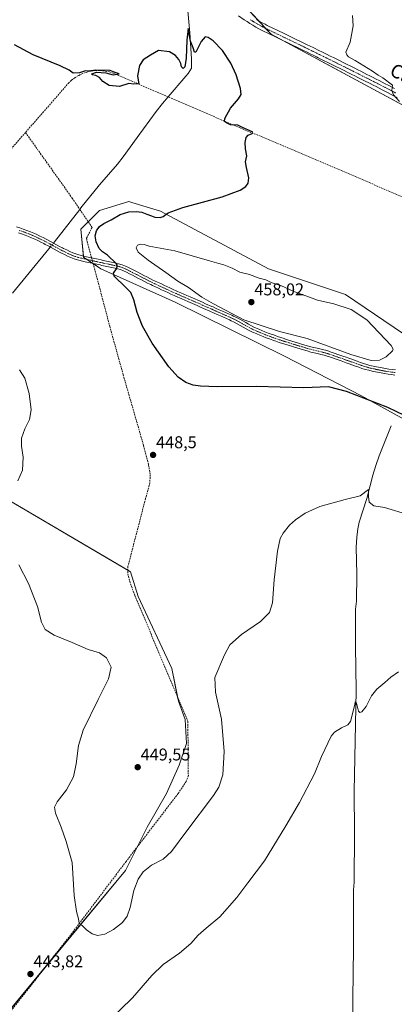
# Model space of a CAD drawing. Units: metres. Extents: x 645359 to 647946, y 4711446 to 4713807.
# Drawn here: x 645893 to 646113, y 4712929 to 4713507 of the extents above; entities that cross this region are included whole.
import ezdxf
from ezdxf.enums import TextEntityAlignment as Align

# ---------------------------------------------------------------- set-up
doc = ezdxf.new("R2010")
doc.units = ezdxf.units.M
doc.header["$MEASUREMENT"] = 0
doc.linetypes.add('TRAZO_Y_PUNTO', pattern=[1, 0.5, -0.25, 0, -0.25])
doc.linetypes.add('TRAZOSX2', pattern=[1.5, 1, -0.5])
for name, color, linetype, lineweight in [('Camino', 19, 'Continuous', 0), ('Camino Cxs', 19, 'Continuous', 0), ('Camino eje', 39, 'TRAZO_Y_PUNTO', 13), ('Carátula', 7, 'Continuous', 5), ('Corriente artificial lineal', 5, 'TRAZOSX2', 13), ('Corriente artificial lineal oculto', 135, 'TRAZO_Y_PUNTO', 13), ('Corriente natural lineal', 142, 'Continuous', 13), ('Corriente natural lineal oculto', 19, 'TRAZO_Y_PUNTO', 13), ('Cultivos herbáceos CxS', 92, 'Continuous', 0), ('Curva de nivel maestra', 36, 'Continuous', 30), ('Curva de nivel normal', 36, 'Continuous', 0), ('Pastizal CxS', 92, 'Continuous', 0), ('Pista no pavimentada', 254, 'Continuous', 13), ('Pista no pavimentada Cxs', 254, 'Continuous', 0), ('Pista pavimentada eje', 135, 'TRAZO_Y_PUNTO', 0), ('Punto de cota en terreno', 7, 'Continuous', 0), ('Rótulo de punto de cota en terreno', 19, 'Continuous', 0), ('Texto cartográfico', 19, 'Continuous', 0)]:
    doc.layers.add(name, color=color, linetype=linetype, lineweight=lineweight)
doc.styles.add('Arial', font='txt', dxfattribs={"height": 0.2})

# ---------------------------------------------------------------- blocks, each defined once
blk = doc.blocks.new('*U153')
at = {"layer": 'Cultivos herbáceos CxS', "color": 92, "linetype": 'Continuous', "lineweight": 0}
blk.add_polyline3d([(645872.71, 4713232.89, 443.43), (645958.03, 4713182.81, 447.82), (645962.64, 4713168.24, 447.03), (645982.37, 4713126.09, 446.47), (645986.22, 4713106.88, 447.53), (645990.16, 4713096.12, 447.58), (645990.96, 4713082.15, 448.15), (645986.66, 4713069.38, 448.59), (645979.23, 4713052.77, 448.27), (645967.8, 4713033.08, 447.81), (645955.12, 4713007.71, 446.03), (645865.4, 4712899.53, 441.44)], dxfattribs=at)
blk = doc.blocks.new('*U154')
at = {"layer": 'Cultivos herbáceos CxS', "color": 92, "linetype": 'Continuous', "lineweight": 0}
for points in [[(646002.75, 4713538.64, 452.14), (646040.58, 4713498.11, 452.54), (646216.21, 4713403.53, 452.8)], [(646152.22, 4713299.4, 453.09), (646084.2, 4713345.45, 453.52), (646039.11, 4713360.49, 452.66), (645975.61, 4713394.33, 449.76), (645958.89, 4713399.45, 448.94), (645957.2, 4713399.97, 448.88), (645939.91, 4713394.7, 448.47), (645929.01, 4713383.8, 448.14), (645930.52, 4713367.26, 448.26), (645940.71, 4713360.55, 449.12), (645984.25, 4713340.94, 452.46), (646048.51, 4713309.36, 452.19), (646093.6, 4713286.05, 450.26), (646131.93, 4713264.81, 449.92)], [(645865.4, 4712899.53, 441.44), (645955.12, 4713007.71, 446.03), (645967.8, 4713033.08, 447.81), (645979.23, 4713052.77, 448.27), (645986.66, 4713069.38, 448.59), (645990.96, 4713082.15, 448.15), (645990.16, 4713096.12, 447.58), (645986.22, 4713106.88, 447.53), (645982.37, 4713126.09, 446.47), (645962.64, 4713168.24, 447.03), (645958.03, 4713182.81, 447.82), (645872.71, 4713232.89, 443.43)]]:
    blk.add_polyline3d(points, dxfattribs=at)
blk = doc.blocks.new('*U160')
at = {"layer": 'Curva de nivel normal', "color": 36, "linetype": 'Continuous', "lineweight": 0}
blk.add_polyline3d([(646115.3, 4713124.23, 440), (646110.92, 4713121, 440), (646107.3, 4713117.86, 440), (646102.54, 4713113.96, 440), (646099.57, 4713110, 440), (646096.32, 4713103.79, 440), (646093.9, 4713100.68, 440), (646092.57, 4713100.32, 440), (646091.97, 4713101, 440), (646090.62, 4713105.79, 440), (646090.01, 4713106.56, 440), (646089.64, 4713105.01, 440), (646087.2, 4713095.02, 440), (646085.67, 4713093.05, 440), (646081.87, 4713091.32, 440), (646077.85, 4713088.86, 440), (646075.8, 4713086.33, 440), (646070.22, 4713074.45, 440), (646066.04, 4713064.26, 440), (646057.24, 4713047.45, 440), (646049.26, 4713033.93, 440), (646036.78, 4713013.34, 440), (646026.87, 4713000.41, 440), (646020.43, 4712991.74, 440), (646010.52, 4712980.55, 440), (646002.55, 4712973.9, 440), (645997.88, 4712969.64, 440), (645993.55, 4712964.74, 440), (645986.88, 4712959.12, 440), (645977.21, 4712952.42, 440), (645970.55, 4712946.16, 440), (645959.22, 4712933.02, 440), (645945.15, 4712919.2, 440)], dxfattribs=at)
blk = doc.blocks.new('5PATER')
at = {"layer": 'Carátula', "linetype": 'Continuous', "lineweight": 5}
h = blk.add_hatch(color=250, dxfattribs=at)
edge = h.paths.add_edge_path()
edge.add_ellipse((0, 0.01), major_axis=(-1.33, -1.34), ratio=0.999422, start_angle=0, end_angle=360)

msp = doc.modelspace()

# ---------------------------------------------------------------- linework, layer by layer
at = {"layer": 'Camino', "color": 19, "linetype": 'Continuous', "lineweight": 0}
for points in [[(645891.25, 4713385.06, 446.98), (645893.18, 4713384.46, 446.93), (645895.11, 4713383.83, 446.9), (645897.26, 4713383.07, 446.87), (645899.39, 4713382.24, 446.88), (645901.26, 4713381.44, 446.88), (645903.11, 4713380.6, 446.91), (645904.93, 4713379.73, 446.93), (645906.74, 4713378.85, 446.95), (645908.54, 4713377.95, 446.99), (645909.4, 4713377.51, 447.01), (645911.2, 4713376.58, 447.04), (645912.97, 4713375.61, 447.1), (645914.73, 4713374.64, 447.19), (645916.46, 4713373.68, 447.3), (645918.21, 4713372.76, 447.42), (645918.84, 4713372.44, 447.46), (645920.63, 4713371.56, 447.58), (645922.41, 4713370.7, 447.68), (645924.19, 4713369.91, 447.77), (645925.98, 4713369.21, 447.85), (645927.78, 4713368.62, 448), (645929.3, 4713368.23, 448.15), (645931.22, 4713367.81, 448.34), (645933.17, 4713367.39, 448.53), (645935.12, 4713366.96, 448.73), (645937.06, 4713366.54, 448.93), (645939.01, 4713366.11, 449.11), (645940.96, 4713365.69, 449.28), (645941.97, 4713365.47, 449.36), (645943.92, 4713365.04, 449.52), (645947.82, 4713364.2, 449.77), (645949.76, 4713363.76, 449.86), (645951.12, 4713363.47, 449.91), (645953.14, 4713362.89, 450.29), (645955.12, 4713362.11, 450.63), (645956.99, 4713361.23, 450.87), (645958.8, 4713360.3, 451.04), (645962.42, 4713358.46, 451.2), (645964.18, 4713357.54, 451.7), (645965.95, 4713356.62, 452.01), (645967.71, 4713355.71, 452.14), (645969.46, 4713354.81, 452.2), (645971.24, 4713353.94, 452.24), (645972.18, 4713353.49, 452.31), (645973.98, 4713352.64, 452.65), (645975.79, 4713351.8, 452.88), (645977.6, 4713350.95, 452.95), (645979.41, 4713350.11, 452.93), (645981.21, 4713349.29, 452.87), (645983.03, 4713348.47, 452.92), (645984.84, 4713347.65, 453.16), (645985.7, 4713347.27, 453.24), (645987.52, 4713346.46, 453.4), (645989.36, 4713345.66, 453.5), (645991.18, 4713344.85, 453.52), (645993, 4713344.05, 453.59), (646000.32, 4713340.85, 454.23), (646002.14, 4713340.04, 454.26), (646005.8, 4713338.44, 454.23), (646006.54, 4713338.12, 454.29), (646008.36, 4713337.31, 454.56), (646010.19, 4713336.5, 454.73), (646012.02, 4713335.68, 454.82), (646013.84, 4713334.87, 454.82), (646015.66, 4713334.05, 454.76), (646017.5, 4713333.23, 454.83), (646018.52, 4713332.76, 454.96), (646020.36, 4713331.88, 455.12), (646022.17, 4713330.92, 455.16), (646023.93, 4713329.93, 455.08), (646025.67, 4713328.93, 454.93), (646027.4, 4713327.95, 454.86), (646029.12, 4713327.02, 454.88), (646030.87, 4713326.16, 454.86), (646031.5, 4713325.87, 454.85), (646033.32, 4713325.08, 454.77), (646035.14, 4713324.31, 454.61), (646036.98, 4713323.58, 454.4), (646038.82, 4713322.86, 454.33), (646040.67, 4713322.17, 454.33), (646042.54, 4713321.5, 454.36), (646044.42, 4713320.85, 454.35), (646046.31, 4713320.21, 454.29), (646048.19, 4713319.59, 454.2), (646048.97, 4713319.34, 454.15), (646050.89, 4713318.73, 454), (646052.79, 4713318.12, 453.94), (646054.69, 4713317.53, 453.95), (646056.6, 4713316.95, 453.94), (646058.5, 4713316.38, 454), (646060.41, 4713315.81, 454.01), (646062.53, 4713315.2, 453.97), (646064.65, 4713314.62, 453.89), (646066.57, 4713314.16, 453.79), (646068.51, 4713313.71, 453.73), (646070.48, 4713313.24, 453.71), (646072.45, 4713312.73, 453.8), (646074.42, 4713312.15, 453.95), (646075.17, 4713311.9, 453.99), (646077.07, 4713311.26, 454.05), (646080.85, 4713309.94, 453.9), (646082.75, 4713309.27, 453.74), (646084.63, 4713308.61, 453.57), (646085.52, 4713308.3, 453.55), (646087.42, 4713307.62, 453.68), (646091.18, 4713306.28, 453.97), (646093.07, 4713305.61, 454.01), (646094.87, 4713304.98, 453.97), (646096.72, 4713304.39, 453.85), (646098.59, 4713303.88, 453.65), (646100.5, 4713303.43, 453.49), (646102.43, 4713303.02, 453.47), (646105.79, 4713302.35, 453.48), (646107.74, 4713301.99, 453.45), (646109.68, 4713301.67, 453.38), (646111.63, 4713301.41, 453.29), (646113.58, 4713301.18, 453.11)], [(646113.26, 4713298.2, 452.78), (646111.25, 4713298.43, 452.96), (646109.24, 4713298.71, 453.13), (646107.22, 4713299.03, 453.28), (646105.23, 4713299.41, 453.28), (646101.83, 4713300.08, 453.18), (646099.84, 4713300.51, 453.1), (646097.85, 4713300.98, 453.05), (646095.88, 4713301.51, 453.07), (646093.91, 4713302.14, 453.15), (646092.07, 4713302.79, 453.25), (646090.18, 4713303.46, 453.33), (646086.42, 4713304.8, 453.28), (646084.54, 4713305.46, 453.23), (646083.63, 4713305.77, 453.21), (646081.75, 4713306.45, 453.17), (646079.87, 4713307.1, 453.23), (646076.09, 4713308.42, 453.41), (646074.21, 4713309.06, 453.44), (646073.52, 4713309.29, 453.43), (646071.65, 4713309.83, 453.39), (646069.76, 4713310.32, 453.45), (646067.83, 4713310.79, 453.49), (646065.87, 4713311.24, 453.53), (646063.91, 4713311.72, 453.61), (646061.72, 4713312.31, 453.68), (646059.57, 4713312.93, 453.73), (646057.64, 4713313.5, 453.82), (646055.72, 4713314.07, 453.89), (646053.81, 4713314.67, 453.94), (646051.89, 4713315.26, 453.98), (646049.97, 4713315.87, 453.95), (646048.07, 4713316.48, 453.94), (646047.27, 4713316.73, 453.95), (646045.35, 4713317.37, 453.97), (646043.44, 4713318.01, 454.07), (646041.54, 4713318.68, 454.25), (646039.65, 4713319.35, 454.14), (646037.76, 4713320.06, 454.07), (646035.88, 4713320.78, 454.08), (646034, 4713321.53, 454.19), (646032.14, 4713322.32, 454.36), (646030.28, 4713323.13, 454.53), (646029.59, 4713323.44, 454.61), (646027.74, 4713324.36, 454.69), (646025.94, 4713325.33, 454.67), (646024.19, 4713326.33, 454.61), (646020.73, 4713328.28, 454.73), (646019, 4713329.2, 454.78), (646017.24, 4713330.04, 454.72), (646016.26, 4713330.49, 454.65), (646012.62, 4713332.13, 454.42), (646010.8, 4713332.94, 454.35), (646008.97, 4713333.76, 454.34), (646007.14, 4713334.57, 454.27), (646004.6, 4713335.7, 454), (646000.94, 4713337.3, 453.7), (645999.1, 4713338.11, 453.67), (645997.29, 4713338.91, 453.68), (645991.8, 4713341.31, 453.3), (645989.96, 4713342.11, 453.11), (645988.14, 4713342.92, 452.99), (645984.48, 4713344.53, 452.92), (645983.62, 4713344.91, 452.88), (645981.79, 4713345.73, 452.74), (645979.97, 4713346.55, 452.57), (645978.15, 4713347.39, 452.44), (645976.34, 4713348.23, 452.35), (645974.53, 4713349.08, 452.38), (645972.72, 4713349.92, 452.32), (645970.9, 4713350.77, 452.13), (645969.93, 4713351.24, 452.01), (645968.12, 4713352.13, 451.76), (645966.33, 4713353.05, 451.5), (645964.57, 4713353.96, 451.44), (645962.8, 4713354.88, 451.31), (645961.04, 4713355.8, 451.05), (645959.23, 4713356.71, 450.86), (645957.44, 4713357.62, 450.64), (645955.67, 4713358.53, 450.44), (645953.92, 4713359.35, 450.36), (645952.18, 4713360.05, 450.18), (645950.38, 4713360.55, 450.02), (645949.12, 4713360.84, 449.92), (645947.18, 4713361.26, 449.76), (645943.28, 4713362.1, 449.36), (645941.33, 4713362.53, 449.17), (645940.32, 4713362.75, 449.08), (645938.37, 4713363.17, 448.94), (645936.42, 4713363.6, 448.82), (645934.48, 4713364.02, 448.61), (645932.53, 4713364.45, 448.41), (645930.58, 4713364.87, 448.22), (645928.6, 4713365.31, 448.03), (645926.94, 4713365.74, 447.87), (645924.96, 4713366.39, 447.75), (645923.03, 4713367.15, 447.66), (645921.15, 4713367.98, 447.57), (645919.31, 4713368.86, 447.46), (645917.5, 4713369.76, 447.33), (645916.83, 4713370.1, 447.29), (645915.04, 4713371.04, 447.22), (645913.27, 4713372.02, 447.15), (645911.53, 4713372.99, 447.09), (645909.78, 4713373.94, 447.09), (645908.04, 4713374.85, 447.07), (645907.2, 4713375.27, 447.06), (645905.42, 4713376.15, 447), (645903.63, 4713377.03, 446.94), (645901.85, 4713377.88, 446.89), (645900.06, 4713378.7, 446.87), (645898.25, 4713379.46, 446.85), (645896.22, 4713380.26, 446.84), (645894.15, 4713380.99, 446.85), (645892.28, 4713381.6, 446.87)]]:
    msp.add_polyline3d(points, dxfattribs=at)
at = {"layer": 'Camino Cxs', "color": 19, "linetype": 'Continuous', "lineweight": 0}
for points in [[(645891.25, 4713385.06, 446.98), (645893.18, 4713384.46, 446.93), (645895.11, 4713383.83, 446.9), (645897.26, 4713383.07, 446.87), (645899.39, 4713382.24, 446.88), (645901.26, 4713381.44, 446.88), (645903.11, 4713380.6, 446.91), (645904.93, 4713379.73, 446.93), (645906.74, 4713378.85, 446.95), (645908.54, 4713377.95, 446.99), (645909.4, 4713377.51, 447.01), (645911.2, 4713376.58, 447.04), (645912.97, 4713375.61, 447.1), (645914.73, 4713374.64, 447.19), (645916.46, 4713373.68, 447.3), (645918.21, 4713372.76, 447.42), (645918.84, 4713372.44, 447.46), (645920.63, 4713371.56, 447.58), (645922.41, 4713370.7, 447.68), (645924.19, 4713369.91, 447.77), (645925.98, 4713369.21, 447.85), (645927.78, 4713368.62, 448), (645929.3, 4713368.23, 448.15), (645931.22, 4713367.81, 448.34), (645933.17, 4713367.39, 448.53), (645935.12, 4713366.96, 448.73), (645937.06, 4713366.54, 448.93), (645939.01, 4713366.11, 449.11), (645940.96, 4713365.69, 449.28), (645941.97, 4713365.47, 449.36), (645943.92, 4713365.04, 449.52), (645947.82, 4713364.2, 449.77), (645949.76, 4713363.76, 449.86), (645951.12, 4713363.47, 449.91), (645953.14, 4713362.89, 450.29), (645955.12, 4713362.11, 450.63), (645956.99, 4713361.23, 450.87), (645958.8, 4713360.3, 451.04), (645962.42, 4713358.46, 451.2), (645964.18, 4713357.54, 451.7), (645965.95, 4713356.62, 452.01), (645967.71, 4713355.71, 452.14), (645969.46, 4713354.81, 452.2), (645971.24, 4713353.94, 452.24), (645972.18, 4713353.49, 452.31), (645973.98, 4713352.64, 452.65), (645975.79, 4713351.8, 452.88), (645977.6, 4713350.95, 452.95), (645979.41, 4713350.11, 452.93), (645981.21, 4713349.29, 452.87), (645983.03, 4713348.47, 452.92), (645984.84, 4713347.65, 453.16), (645985.7, 4713347.27, 453.24), (645987.52, 4713346.46, 453.4), (645989.36, 4713345.66, 453.5), (645991.18, 4713344.85, 453.52), (645993, 4713344.05, 453.59), (646000.32, 4713340.85, 454.23), (646002.14, 4713340.04, 454.26), (646005.8, 4713338.44, 454.23), (646006.54, 4713338.12, 454.29), (646008.36, 4713337.31, 454.56), (646010.19, 4713336.5, 454.73), (646012.02, 4713335.68, 454.82), (646013.84, 4713334.87, 454.82), (646015.66, 4713334.05, 454.76), (646017.5, 4713333.23, 454.83), (646018.52, 4713332.76, 454.96), (646020.36, 4713331.88, 455.12), (646022.17, 4713330.92, 455.16), (646023.93, 4713329.93, 455.08), (646025.67, 4713328.93, 454.93), (646027.4, 4713327.95, 454.86), (646029.12, 4713327.02, 454.88), (646030.87, 4713326.16, 454.86), (646031.5, 4713325.87, 454.85), (646033.32, 4713325.08, 454.77), (646035.14, 4713324.31, 454.61), (646036.98, 4713323.58, 454.4), (646038.82, 4713322.86, 454.33), (646040.67, 4713322.17, 454.33), (646042.54, 4713321.5, 454.36), (646044.42, 4713320.85, 454.35), (646046.31, 4713320.21, 454.29), (646048.19, 4713319.59, 454.2), (646048.97, 4713319.34, 454.15), (646050.89, 4713318.73, 454), (646052.79, 4713318.12, 453.94), (646054.69, 4713317.53, 453.95), (646056.6, 4713316.95, 453.94), (646058.5, 4713316.38, 454), (646060.41, 4713315.81, 454.01), (646062.53, 4713315.2, 453.97), (646064.65, 4713314.62, 453.89), (646066.57, 4713314.16, 453.79), (646068.51, 4713313.71, 453.73), (646070.48, 4713313.24, 453.71), (646072.45, 4713312.73, 453.8), (646074.42, 4713312.15, 453.95), (646075.17, 4713311.9, 453.99), (646077.07, 4713311.26, 454.05), (646080.85, 4713309.94, 453.9), (646082.75, 4713309.27, 453.74), (646084.63, 4713308.61, 453.57), (646085.52, 4713308.3, 453.55), (646087.42, 4713307.62, 453.68), (646091.18, 4713306.28, 453.97), (646093.07, 4713305.61, 454.01), (646094.87, 4713304.98, 453.97), (646096.72, 4713304.39, 453.85), (646098.59, 4713303.88, 453.65), (646100.5, 4713303.43, 453.49), (646102.43, 4713303.02, 453.47), (646105.79, 4713302.35, 453.48), (646107.74, 4713301.99, 453.45), (646109.68, 4713301.67, 453.38), (646111.63, 4713301.41, 453.29), (646113.58, 4713301.18, 453.11)], [(646113.26, 4713298.2, 452.78), (646111.25, 4713298.43, 452.96), (646109.24, 4713298.71, 453.13), (646107.22, 4713299.03, 453.28), (646105.23, 4713299.41, 453.28), (646101.83, 4713300.08, 453.18), (646099.84, 4713300.51, 453.1), (646097.85, 4713300.98, 453.05), (646095.88, 4713301.51, 453.07), (646093.91, 4713302.14, 453.15), (646092.07, 4713302.79, 453.25), (646090.18, 4713303.46, 453.33), (646086.42, 4713304.8, 453.28), (646084.54, 4713305.46, 453.23), (646083.63, 4713305.77, 453.21), (646081.75, 4713306.45, 453.17), (646079.87, 4713307.1, 453.23), (646076.09, 4713308.42, 453.41), (646074.21, 4713309.06, 453.44), (646073.52, 4713309.29, 453.43), (646071.65, 4713309.83, 453.39), (646069.76, 4713310.32, 453.45), (646067.83, 4713310.79, 453.49), (646065.87, 4713311.24, 453.53), (646063.91, 4713311.72, 453.61), (646061.72, 4713312.31, 453.68), (646059.57, 4713312.93, 453.73), (646057.64, 4713313.5, 453.82), (646055.72, 4713314.07, 453.89), (646053.81, 4713314.67, 453.94), (646051.89, 4713315.26, 453.98), (646049.97, 4713315.87, 453.95), (646048.07, 4713316.48, 453.94), (646047.27, 4713316.73, 453.95), (646045.35, 4713317.37, 453.97), (646043.44, 4713318.01, 454.07), (646041.54, 4713318.68, 454.25), (646039.65, 4713319.35, 454.14), (646037.76, 4713320.06, 454.07), (646035.88, 4713320.78, 454.08), (646034, 4713321.53, 454.19), (646032.14, 4713322.32, 454.36), (646030.28, 4713323.13, 454.53), (646029.59, 4713323.44, 454.61), (646027.74, 4713324.36, 454.69), (646025.94, 4713325.33, 454.67), (646024.19, 4713326.33, 454.61), (646020.73, 4713328.28, 454.73), (646019, 4713329.2, 454.78), (646017.24, 4713330.04, 454.72), (646016.26, 4713330.49, 454.65), (646012.62, 4713332.13, 454.42), (646010.8, 4713332.94, 454.35), (646008.97, 4713333.76, 454.34), (646007.14, 4713334.57, 454.27), (646004.6, 4713335.7, 454), (646000.94, 4713337.3, 453.7), (645999.1, 4713338.11, 453.67), (645997.29, 4713338.91, 453.68), (645991.8, 4713341.31, 453.3), (645989.96, 4713342.11, 453.11), (645988.14, 4713342.92, 452.99), (645984.48, 4713344.53, 452.92), (645983.62, 4713344.91, 452.88), (645981.79, 4713345.73, 452.74), (645979.97, 4713346.55, 452.57), (645978.15, 4713347.39, 452.44), (645976.34, 4713348.23, 452.35), (645974.53, 4713349.08, 452.38), (645972.72, 4713349.92, 452.32), (645970.9, 4713350.77, 452.13), (645969.93, 4713351.24, 452.01), (645968.12, 4713352.13, 451.76), (645966.33, 4713353.05, 451.5), (645964.57, 4713353.96, 451.44), (645962.8, 4713354.88, 451.31), (645961.04, 4713355.8, 451.05), (645959.23, 4713356.71, 450.86), (645957.44, 4713357.62, 450.64), (645955.67, 4713358.53, 450.44), (645953.92, 4713359.35, 450.36), (645952.18, 4713360.05, 450.18), (645950.38, 4713360.55, 450.02), (645949.12, 4713360.84, 449.92), (645947.18, 4713361.26, 449.76), (645943.28, 4713362.1, 449.36), (645941.33, 4713362.53, 449.17), (645940.32, 4713362.75, 449.08), (645938.37, 4713363.17, 448.94), (645936.42, 4713363.6, 448.82), (645934.48, 4713364.02, 448.61), (645932.53, 4713364.45, 448.41), (645930.58, 4713364.87, 448.22), (645928.6, 4713365.31, 448.03), (645926.94, 4713365.74, 447.87), (645924.96, 4713366.39, 447.75), (645923.03, 4713367.15, 447.66), (645921.15, 4713367.98, 447.57), (645919.31, 4713368.86, 447.46), (645917.5, 4713369.76, 447.33), (645916.83, 4713370.1, 447.29), (645915.04, 4713371.04, 447.22), (645913.27, 4713372.02, 447.15), (645911.53, 4713372.99, 447.09), (645909.78, 4713373.94, 447.09), (645908.04, 4713374.85, 447.07), (645907.2, 4713375.27, 447.06), (645905.42, 4713376.15, 447), (645903.63, 4713377.03, 446.94), (645901.85, 4713377.88, 446.89), (645900.06, 4713378.7, 446.87), (645898.25, 4713379.46, 446.85), (645896.22, 4713380.26, 446.84), (645894.15, 4713380.99, 446.85), (645892.28, 4713381.6, 446.87)]]:
    msp.add_polyline3d(points, dxfattribs=at)
at = {"layer": 'Camino eje', "color": 39, "linetype": 'TRAZO_Y_PUNTO', "lineweight": 13}
msp.add_polyline3d([(645892.73, 4713383.03, 446.91), (645894.63, 4713382.41, 446.88), (645895.59, 4713382.07, 446.87), (645896.74, 4713381.66, 446.86), (645898.82, 4713380.85, 446.87), (645899.73, 4713380.47, 446.87), (645900.66, 4713380.07, 446.88), (645901.59, 4713379.65, 446.89), (645902.48, 4713379.24, 446.9), (645904.28, 4713378.38, 446.92), (645905.19, 4713377.94, 446.95), (645906.08, 4713377.5, 446.98), (645906.98, 4713377.05, 447), (645907.87, 4713376.61, 447.02), (645908.51, 4713376.29, 447.03), (645910.49, 4713375.26, 447.06), (645911.38, 4713374.78, 447.07), (645912.25, 4713374.3, 447.11), (645913.13, 4713373.82, 447.15), (645914, 4713373.33, 447.2), (645915.75, 4713372.36, 447.26), (645916.65, 4713371.89, 447.3), (645917.77, 4713371.31, 447.37), (645919.08, 4713370.65, 447.46), (645919.97, 4713370.21, 447.52), (645920.86, 4713369.78, 447.58), (645921.78, 4713369.34, 447.64), (645923.61, 4713368.53, 447.72), (645924.51, 4713368.18, 447.76), (645925.47, 4713367.8, 447.8), (645927.36, 4713367.18, 447.93), (645928.95, 4713366.77, 448.09), (645929.94, 4713366.55, 448.19), (645930.9, 4713366.34, 448.28), (645932.85, 4713365.92, 448.47), (645934.8, 4713365.49, 448.67), (645936.74, 4713365.07, 448.87), (645938.69, 4713364.64, 449.02), (645940.64, 4713364.22, 449.16), (645941.4, 4713364.06, 449.21), (645943.6, 4713363.57, 449.34), (645947.5, 4713362.73, 449.68), (645948.47, 4713362.51, 449.77), (645949.44, 4713362.3, 449.85), (645950.07, 4713362.16, 449.9), (645950.75, 4713362.01, 449.96), (645951.65, 4713361.76, 450.05), (645952.66, 4713361.47, 450.22), (645953.65, 4713361.08, 450.36), (645954.52, 4713360.73, 450.47), (645956.33, 4713359.88, 450.62), (645958.12, 4713358.96, 450.7), (645959.91, 4713358.05, 450.81), (645960.82, 4713357.6, 450.91), (645961.73, 4713357.13, 451.05), (645963.49, 4713356.21, 451.45), (645965.26, 4713355.29, 451.68), (645967.02, 4713354.38, 451.75), (645968.79, 4713353.47, 451.8), (645969.7, 4713353.03, 451.93), (645970.82, 4713352.48, 452.09), (645971.54, 4713352.13, 452.18), (645972.44, 4713351.71, 452.33), (645973.35, 4713351.28, 452.45), (645975.16, 4713350.44, 452.59), (645976.97, 4713349.59, 452.61), (645978.78, 4713348.75, 452.57), (645979.68, 4713348.34, 452.57), (645980.59, 4713347.92, 452.62), (645982.41, 4713347.1, 452.81), (645983.32, 4713346.69, 452.91), (645984.23, 4713346.28, 453), (645986, 4713345.5, 453.11), (645987.83, 4713344.69, 453.18), (645988.75, 4713344.29, 453.19), (645990.57, 4713343.48, 453.16), (645991.49, 4713343.08, 453.22), (645992.4, 4713342.68, 453.35), (645997.89, 4713340.28, 453.87), (645998.8, 4713339.88, 453.91), (645999.71, 4713339.48, 453.92), (646000.62, 4713339.08, 453.91), (646001.54, 4713338.67, 453.89), (646005.93, 4713336.75, 454.2), (646007.75, 4713335.94, 454.39), (646009.58, 4713335.13, 454.51), (646011.41, 4713334.31, 454.55), (646013.23, 4713333.5, 454.51), (646015.96, 4713332.27, 454.64), (646017.13, 4713331.75, 454.74), (646017.88, 4713331.4, 454.82), (646019.68, 4713330.54, 454.93), (646021.45, 4713329.6, 454.94), (646023.19, 4713328.62, 454.82), (646024.06, 4713328.12, 454.78), (646024.93, 4713327.63, 454.76), (646025.8, 4713327.14, 454.76), (646026.67, 4713326.64, 454.78), (646028.43, 4713325.69, 454.77), (646029.36, 4713325.23, 454.76), (646030.48, 4713324.69, 454.72), (646031.82, 4713324.1, 454.66), (646032.73, 4713323.7, 454.58), (646034.57, 4713322.92, 454.38), (646036.43, 4713322.18, 454.24), (646037.35, 4713321.82, 454.22), (646038.29, 4713321.46, 454.22), (646039.22, 4713321.12, 454.23), (646040.16, 4713320.76, 454.25), (646041.11, 4713320.43, 454.28), (646042.04, 4713320.09, 454.29), (646042.99, 4713319.76, 454.27), (646043.93, 4713319.43, 454.23), (646044.89, 4713319.11, 454.18), (646045.83, 4713318.79, 454.12), (646046.77, 4713318.48, 454.05), (646047.73, 4713318.16, 454.01), (646048.33, 4713317.97, 453.99), (646049.48, 4713317.61, 453.97), (646051.38, 4713317, 453.95), (646052.34, 4713316.69, 453.96), (646053.3, 4713316.4, 453.95), (646054.25, 4713316.1, 453.94), (646055.21, 4713315.81, 453.93), (646056.16, 4713315.51, 453.91), (646057.12, 4713315.23, 453.9), (646059.03, 4713314.66, 453.87), (646060.95, 4713314.09, 453.8), (646062.13, 4713313.75, 453.73), (646063.3, 4713313.43, 453.67), (646064.28, 4713313.17, 453.64), (646065.26, 4713312.93, 453.61), (646066.22, 4713312.7, 453.58), (646067.2, 4713312.48, 453.58), (646068.17, 4713312.25, 453.58), (646069.16, 4713312.02, 453.58), (646070.12, 4713311.78, 453.57), (646072.05, 4713311.28, 453.58), (646072.99, 4713311.01, 453.64), (646073.97, 4713310.72, 453.68), (646074.52, 4713310.54, 453.69), (646075.63, 4713310.16, 453.71), (646076.58, 4713309.84, 453.71), (646080.36, 4713308.52, 453.38), (646081.3, 4713308.2, 453.33), (646083.19, 4713307.53, 453.35), (646084.13, 4713307.19, 453.37), (646084.81, 4713306.96, 453.38), (646085.98, 4713306.54, 453.41), (646086.92, 4713306.21, 453.46), (646090.68, 4713304.87, 453.63), (646092.57, 4713304.2, 453.6), (646093.47, 4713303.89, 453.55), (646094.39, 4713303.56, 453.48), (646096.3, 4713302.95, 453.38), (646097.29, 4713302.69, 453.34), (646098.22, 4713302.43, 453.32), (646100.17, 4713301.97, 453.31), (646101.17, 4713301.76, 453.32), (646102.13, 4713301.55, 453.33), (646103.12, 4713301.36, 453.34), (646104.8, 4713301.02, 453.37), (646105.51, 4713300.88, 453.39), (646106.49, 4713300.7, 453.41), (646107.48, 4713300.51, 453.36), (646108.49, 4713300.35, 453.31), (646109.46, 4713300.19, 453.25), (646110.47, 4713300.05, 453.19), (646111.44, 4713299.92, 453.13), (646112.45, 4713299.81, 453.05), (646113.42, 4713299.69, 452.97)], dxfattribs=at)
at = {"layer": 'Corriente artificial lineal', "color": 5, "linetype": 'TRAZOSX2', "lineweight": 13}
for points in [[(645980.13, 4713461.35, 449.2), (645948.19, 4713475.18, 450.1), (645945.75, 4713475.98, 450.07), (645942.67, 4713476.61, 450), (645940.11, 4713476.83, 449.98), (645937.54, 4713476.78, 450), (645934.98, 4713476.46, 450.03), (645933.03, 4713476.02, 450.04), (645930.05, 4713475.03, 450.03), (645927.72, 4713473.94, 449.96), (645925.52, 4713472.61, 449.78), (645923.46, 4713471.06, 449.64), (645922, 4713469.7, 449.63), (645896.45, 4713440.48, 449.08)], [(646354, 4713331.39, 450.03), (646339.16, 4713334.93, 449.96), (646244.54, 4713358.36, 449.99), (646199.1, 4713369.42, 450.16), (646187.78, 4713372.83, 450.28), (646174.56, 4713378.47, 450.12), (646159.78, 4713384.58, 450.27), (646059.19, 4713427.82, 450.07), (646024.13, 4713442.46, 449.96), (645993.84, 4713455.42, 449.5), (645980.13, 4713461.35, 449.2)], [(645896.45, 4713440.48, 449.08), (645861.72, 4713400.75, 449.7)], [(645896.45, 4713440.48, 449.08), (645923.88, 4713401.96, 447.77), (645928.35, 4713395.37, 447.6)], [(645928.35, 4713395.37, 447.6), (645935.56, 4713384.75, 448.88), (645932.31, 4713378.55, 448.56), (645932.59, 4713376.55, 448.63), (645935.23, 4713366.94, 448.74)], [(645936.13, 4713363.66, 448.79), (645936.53, 4713362.19, 448.71), (645945.93, 4713326.81, 448.45), (645953.75, 4713298.46, 447.94), (645965.75, 4713256.91, 448.36), (645968.73, 4713245.46, 448.33), (645969.62, 4713239.75, 448.28), (645969.45, 4713235, 448.21), (645966.92, 4713225.77, 447.99), (645956.61, 4713186.12, 447.9), (645956.44, 4713181.61, 447.88), (645958.12, 4713175.73, 447.54), (645960.6, 4713168.96, 447.08), (645991.74, 4713095.05, 447.38), (645992.02, 4713063.29, 447.47), (645990.79, 4713059.92, 447.36), (645986.1, 4713052.85, 447.32), (645955.53, 4713012.98, 446.46), (645924.68, 4712972.14, 444.36), (645879.2, 4712914.08, 442.98)]]:
    msp.add_polyline3d(points, dxfattribs=at)
at = {"layer": 'Corriente artificial lineal oculto', "color": 135, "linetype": 'TRAZO_Y_PUNTO', "lineweight": 13}
msp.add_polyline3d([(645935.23, 4713366.94, 448.74), (645936.13, 4713363.66, 448.79)], dxfattribs=at)
at = {"layer": 'Corriente natural lineal', "color": 142, "linetype": 'Continuous', "lineweight": 13}
for points in [[(645990.27, 4713527.16, 451.52), (645992.94, 4713498.94, 449.9), (645993.84, 4713483.72, 449.73), (645993.95, 4713480.19, 449.63), (645993.78, 4713478.19, 449.55), (645991.85, 4713475.13, 449.27), (645990.53, 4713473.48, 449.24), (645980.13, 4713461.35, 449.2)], [(645980.13, 4713461.35, 449.2), (645976.85, 4713457.52, 448.85), (645973.12, 4713452.83, 449.05), (645961.91, 4713437.61, 448.37), (645953.76, 4713426.25, 448.09), (645950.43, 4713421.89, 448.04), (645939.9, 4713409.84, 447.79), (645929.03, 4713396.24, 447.59), (645928.35, 4713395.37, 447.6)], [(645928.35, 4713395.37, 447.6), (645913.52, 4713376.24, 447.1), (645912.98, 4713375.61, 447.1)], [(645911, 4713373.28, 447.09), (645910.12, 4713372.25, 447.09), (645888.82, 4713346.2, 446.49)], [(646110.99, 4713268.39, 447.95), (646103.97, 4713250.82, 446.85), (646101.96, 4713245.18, 446.08), (646100.27, 4713239.43, 445.9), (646096.7, 4713225.9, 444.53), (646092.31, 4713211.93, 443.55), (646091.4, 4713208.05, 443.18), (646090.85, 4713203.22, 443.1), (646090.58, 4713197.22, 442.92), (646090.82, 4713181.41, 442.1), (646090.73, 4713165.57, 441.95), (646090.19, 4713160.82, 441.94), (646090.19, 4713139.11, 441.25), (646090.5, 4713113.12, 440.37), (646089.37, 4713054.01, 438.47), (646089.5, 4713030.02, 437.75), (646089.38, 4713000.75, 437.21), (646088.86, 4712996.09, 437.19), (646088.98, 4712962.09, 436.29), (646088.49, 4712932.5, 435.53), (646088.21, 4712886.74, 434.85), (646087.52, 4712860.75, 434.39), (646087.69, 4712840.66, 433.9)]]:
    msp.add_polyline3d(points, dxfattribs=at)
at = {"layer": 'Corriente natural lineal oculto', "color": 19, "linetype": 'TRAZO_Y_PUNTO', "lineweight": 13}
msp.add_polyline3d([(645912.98, 4713375.61, 447.1), (645911, 4713373.28, 447.09)], dxfattribs=at)
at = {"layer": 'Cultivos herbáceos CxS', "color": 92, "linetype": 'Continuous', "lineweight": 0}
for points in [[(646216.21, 4713403.53, 452.8), (646040.58, 4713498.11, 452.54), (646002.75, 4713538.64, 452.14)], [(646312.41, 4713227.93, 449), (646243.23, 4713308.96, 449.46), (646229.38, 4713328.58, 449.47), (646210.81, 4713354.9, 450.36), (646278.36, 4713349.49, 449.75), (646280.08, 4713349.56, 449.77), (646333.09, 4713351.68, 451.79), (646337.1, 4713351.84, 451.92), (646337.1, 4713351.84, 451.92), (646341.21, 4713352.01, 451.91), (646345.91, 4713352.19, 451.82), (646338.93, 4713354.95, 451.81), (646323.78, 4713360.95, 451.88), (646303.26, 4713369.08, 452.21), (646279.9, 4713378.32, 452.31), (646216.21, 4713403.53, 452.8), (646047.46, 4713494.4, 452.5), (646040.58, 4713498.11, 452.54), (646037.39, 4713501.53, 452.4), (646033.15, 4713506.07, 452.57), (646002.75, 4713538.64, 452.14)], [(646312.41, 4713227.93, 449), (646243.23, 4713308.96, 449.46), (646229.38, 4713328.58, 449.47), (646210.81, 4713354.9, 450.36), (646278.36, 4713349.49, 449.75), (646280.08, 4713349.56, 449.77), (646333.09, 4713351.68, 451.79), (646337.1, 4713351.84, 451.92), (646337.1, 4713351.84, 451.92), (646341.21, 4713352.01, 451.91), (646345.91, 4713352.19, 451.82), (646338.93, 4713354.95, 451.81), (646323.78, 4713360.95, 451.88), (646303.26, 4713369.08, 452.21), (646279.9, 4713378.32, 452.31), (646216.21, 4713403.53, 452.8), (646047.46, 4713494.4, 452.5), (646040.58, 4713498.11, 452.54), (646037.39, 4713501.53, 452.4), (646033.15, 4713506.07, 452.57), (646002.75, 4713538.64, 452.14)], [(646131.92, 4713264.81, 449.91), (646093.6, 4713286.06, 450.26), (646048.51, 4713309.36, 452.19), (645984.25, 4713340.94, 452.46), (645940.71, 4713360.55, 449.12), (645936.16, 4713363.55, 448.79), (645935.91, 4713363.71, 448.77), (645932.41, 4713366.02, 448.43), (645930.52, 4713367.26, 448.26), (645930.45, 4713367.98, 448.27), (645929.01, 4713383.8, 448.14), (645933.3, 4713388.08, 448.3), (645939.91, 4713394.7, 448.47), (645957.2, 4713399.97, 448.88), (645958.89, 4713399.45, 448.94), (645975.61, 4713394.33, 449.76), (646039.11, 4713360.49, 452.66), (646084.2, 4713345.45, 453.52), (646152.22, 4713299.4, 453.09)], [(645865.4, 4712899.53, 441.44), (645908.65, 4712951.68, 443.79), (645955.12, 4713007.71, 446.03), (645961.92, 4713021.32, 447.37), (645967.8, 4713033.08, 447.81), (645979.23, 4713052.77, 448.27), (645986.66, 4713069.38, 448.59), (645990.96, 4713082.15, 448.15), (645990.16, 4713096.12, 447.58), (645986.22, 4713106.88, 447.53), (645985.74, 4713109.3, 447.27), (645982.37, 4713126.09, 446.47), (645962.64, 4713168.25, 447.03), (645958.02, 4713182.81, 447.82), (645956.52, 4713183.69, 447.93), (645872.71, 4713232.89, 443.43)], [(645865.4, 4712899.53, 441.44), (645908.65, 4712951.68, 443.79), (645955.12, 4713007.71, 446.03), (645961.92, 4713021.32, 447.37), (645967.8, 4713033.08, 447.81), (645979.23, 4713052.77, 448.27), (645986.66, 4713069.38, 448.59), (645990.96, 4713082.15, 448.15), (645990.16, 4713096.12, 447.58), (645986.22, 4713106.88, 447.53), (645985.74, 4713109.3, 447.27), (645982.37, 4713126.09, 446.47), (645962.64, 4713168.25, 447.03), (645958.02, 4713182.81, 447.82), (645956.52, 4713183.69, 447.93), (645872.71, 4713232.89, 443.43)]]:
    msp.add_polyline3d(points, dxfattribs=at)
at = {"layer": 'Curva de nivel maestra', "color": 36, "linetype": 'Continuous', "lineweight": 30}
msp.add_polyline3d([(646118.86, 4713274.5, 450), (646109.11, 4713279.08, 450), (646084.84, 4713288.57, 450), (646074.25, 4713291.39, 450), (646059.73, 4713290.7, 450), (646031.94, 4713291.46, 450), (646008.86, 4713291.36, 450), (645999.24, 4713291.59, 450), (645994.9, 4713292.2, 450), (645990.53, 4713293.82, 450), (645985.99, 4713296.92, 450), (645980.5, 4713302.99, 450), (645970.86, 4713316.95, 450), (645965.19, 4713326.79, 450), (645962, 4713334.87, 450), (645960.04, 4713342.29, 450), (645958.28, 4713346.54, 450), (645955.15, 4713349.83, 450), (645948.44, 4713356.14, 450), (645948.15, 4713357.93, 450), (645949.82, 4713360.49, 450), (645950.4, 4713362.38, 450), (645949.68, 4713363.59, 450), (645944.66, 4713368.46, 450), (645941.6, 4713370.48, 450), (645939.78, 4713372.43, 450), (645937.92, 4713376.37, 450), (645937.29, 4713379.91, 450), (645938.05, 4713382.82, 450), (645939.88, 4713385.39, 450), (645942.37, 4713387.17, 450), (645946.8, 4713389.21, 450), (645951.93, 4713392.36, 450), (645957.14, 4713393.98, 450), (645961.61, 4713394.17, 450), (645964.8, 4713393.65, 450), (645967.57, 4713392.52, 450), (645970.38, 4713391.66, 450), (645972.33, 4713390.89, 450), (645975.4, 4713390.6, 450), (645977.31, 4713391.21, 450), (645980.15, 4713393.33, 450), (645988.88, 4713396.38, 450), (646011.88, 4713402.71, 450), (646022.53, 4713406.61, 450), (646025.67, 4713408.83, 450), (646027.05, 4713410.83, 450), (646027.46, 4713413.83, 450), (646026.24, 4713419.83, 450), (646025.54, 4713423.16, 450), (646026.29, 4713426.83, 450), (646025.65, 4713430.83, 450), (646025.36, 4713434.64, 450), (646025.91, 4713437.42, 450), (646027.11, 4713438.8, 450), (646029.48, 4713439.8, 450), (646029.92, 4713440.56, 450), (646029.16, 4713441.1, 450), (646023.82, 4713443.34, 450), (646021, 4713444.74, 450), (646016.74, 4713445.04, 450), (646014.82, 4713445.91, 450), (646013.29, 4713446.82, 450), (646013.44, 4713448.75, 450), (646016.84, 4713454.64, 450), (646021.39, 4713460.15, 450), (646023.05, 4713462.82, 450), (646022.65, 4713466.18, 450), (646020.12, 4713474.26, 450), (646016.98, 4713481.18, 450), (646012.02, 4713488.51, 450), (646006.63, 4713494.18, 450), (646003.66, 4713496.26, 450), (646001.82, 4713496.5, 450), (645999.55, 4713493.77, 450), (645996.38, 4713487.56, 450), (645995.7, 4713487.6, 450), (645994.78, 4713490.04, 450), (645993.26, 4713494.11, 450), (645991.93, 4713501.35, 450), (645991.05, 4713494.56, 450), (645990.83, 4713484.06, 450), (645989.91, 4713478.93, 450), (645988.89, 4713478.06, 450), (645988.05, 4713478.99, 450), (645987.64, 4713480.92, 450), (645986.4, 4713483.34, 450), (645984.53, 4713485.63, 450), (645981.02, 4713487.68, 450), (645974.55, 4713488.47, 450), (645969.73, 4713485.9, 450), (645965.54, 4713482.99, 450), (645963.45, 4713479.82, 450), (645962.12, 4713473.62, 450), (645962.7, 4713470.01, 450), (645962.97, 4713468.9, 450), (645960.04, 4713468.84, 450), (645957.14, 4713469.22, 450), (645951.6, 4713467.4, 450), (645945.49, 4713468.09, 450), (645941.83, 4713470.43, 450), (645939.96, 4713472.76, 450), (645937.82, 4713473.92, 450), (645935.68, 4713474.3, 450), (645935.41, 4713474.9, 450), (645938.21, 4713475.78, 450), (645943.68, 4713475.51, 450), (645947.89, 4713474.28, 450), (645951.4, 4713474.89, 450), (645949.1, 4713475.7, 450), (645946.17, 4713476.76, 450), (645937.81, 4713477.08, 450), (645933.5, 4713476.43, 450), (645931.71, 4713476.64, 450), (645928.1, 4713475.36, 450), (645924.38, 4713475.3, 450), (645922.14, 4713477.02, 450), (645916.85, 4713479.57, 450), (645901.03, 4713485.91, 450), (645889.94, 4713491.88, 450)], dxfattribs=at)
at = {"layer": 'Curva de nivel normal', "color": 36, "linetype": 'Continuous', "lineweight": 0}
for points in [[(646115.96, 4713458.58, 455), (646112.41, 4713462.48, 455), (646111.51, 4713465.14, 455), (646111.86, 4713468.24, 455), (646106.19, 4713472.55, 455), (646103.42, 4713474.04, 455), (646100.02, 4713476.5, 455), (646089.91, 4713482.64, 455), (646085.95, 4713484.76, 455), (646084.95, 4713485.98, 455), (646084.35, 4713487.64, 455), (646087.08, 4713493.45, 455), (646088.82, 4713503.01, 455), (646088.26, 4713509.15, 455)], [(646099.22, 4713306.75, 455), (646104.13, 4713306.98, 455), (646108.09, 4713308.79, 455), (646111.85, 4713312.43, 455), (646112.22, 4713313.45, 455), (646111.09, 4713315.57, 455), (646096.69, 4713330.67, 455), (646087.58, 4713336.58, 455), (646077.4, 4713340.04, 455), (646067.76, 4713342.15, 455), (646061.04, 4713344.7, 455), (646053.94, 4713347.21, 455), (646046.73, 4713350.46, 455), (646040.67, 4713352.5, 455), (646037.54, 4713353.98, 455), (646033.51, 4713355.11, 455), (646027.87, 4713357.08, 455), (646022.23, 4713358.48, 455), (646017.66, 4713360.82, 455), (646012.76, 4713362.79, 455), (646009.9, 4713363.53, 455), (646004.4, 4713365.27, 455), (645984.06, 4713371.01, 455), (645969.08, 4713373.86, 455), (645966.07, 4713374.83, 455), (645964.1, 4713375.02, 455), (645962.13, 4713374.43, 455), (645961.36, 4713372.79, 455), (645962.59, 4713370.33, 455), (645968.4, 4713365.5, 455), (645978.76, 4713358.28, 455), (645985.8, 4713353.18, 455), (645992.06, 4713349.49, 455), (645999.86, 4713343.94, 455), (646006.73, 4713340.04, 455), (646024.56, 4713330.51, 455), (646045.59, 4713323.82, 455), (646061.83, 4713319.71, 455), (646087.32, 4713310.35, 455), (646099.22, 4713306.75, 455)], [(645891.96, 4713236.26, 445), (645894.63, 4713242.39, 445), (645895.12, 4713250.09, 445), (645894.05, 4713256.44, 445), (645894.07, 4713261.18, 445), (645896.07, 4713266.73, 445), (645898.82, 4713272.04, 445), (645899.84, 4713277.86, 445), (645898.58, 4713287.46, 445), (645896.12, 4713296.41, 445), (645892.87, 4713301.36, 445)], [(646121.35, 4713216.3, 445), (646107.06, 4713220.43, 445), (646100.83, 4713221.46, 445), (646098.17, 4713223.59, 445), (646097.82, 4713226.94, 445), (646097.83, 4713231.02, 445), (646092.93, 4713227.46, 445), (646084.01, 4713225.15, 445), (646069.12, 4713221.09, 445), (646060.48, 4713217.16, 445), (646054.95, 4713213.26, 445), (646051.48, 4713210.18, 445), (646047.62, 4713205.52, 445), (646045.84, 4713202.3, 445), (646044.35, 4713195, 445), (646042.42, 4713178.1, 445), (646041.47, 4713164.61, 445), (646039.72, 4713159.01, 445), (646034.27, 4713153.76, 445), (646023.21, 4713146.08, 445), (646016.42, 4713140.06, 445), (646013.29, 4713134.14, 445), (646007.6, 4713120.86, 445), (646008, 4713112.3, 445), (646011.4, 4713096.35, 445), (646012.97, 4713077.52, 445), (646012.21, 4713063.78, 445), (646009.83, 4713056.58, 445), (646006.71, 4713051.54, 445), (645990.56, 4713030.04, 445), (645982.21, 4713018.77, 445), (645977.21, 4713014.31, 445), (645970.44, 4713010.72, 445), (645965.56, 4713006.86, 445), (645962.54, 4713002.55, 445), (645960, 4712995.83, 445), (645957.97, 4712986.01, 445), (645956.21, 4712980.88, 445), (645953.3, 4712977.06, 445), (645948.08, 4712972.98, 445), (645943.03, 4712970.32, 445), (645938.68, 4712969.56, 445), (645935.62, 4712970.52, 445), (645932.22, 4712972.86, 445), (645929.83, 4712975.17, 445), (645927.97, 4712976.72, 445), (645927.56, 4712979.21, 445), (645926.32, 4712983.64, 445), (645925.12, 4712992.98, 445), (645923.94, 4713012.4, 445), (645920.4, 4713024.58, 445), (645917.41, 4713033.06, 445), (645914.16, 4713041.25, 445), (645913.4, 4713044.8, 445), (645914.96, 4713047.87, 445), (645920.43, 4713054.87, 445), (645924.55, 4713062.54, 445), (645926.28, 4713070.14, 445), (645927.51, 4713080.97, 445), (645930.31, 4713090, 445), (645939.01, 4713107.97, 445), (645945.16, 4713120.05, 445), (645946.64, 4713126.88, 445), (645944, 4713132.37, 445), (645939.92, 4713135.23, 445), (645933.26, 4713137.22, 445), (645923.8, 4713141.28, 445), (645913.25, 4713145.61, 445), (645908.04, 4713148.97, 445), (645905.92, 4713153.36, 445), (645903.56, 4713162.45, 445), (645898.23, 4713175.94, 445), (645892.55, 4713186.86, 445)]]:
    msp.add_polyline3d(points, dxfattribs=at)
at = {"layer": 'Pastizal CxS', "color": 92, "linetype": 'Continuous', "lineweight": 0}
for points in [[(646131.93, 4713264.81, 449.92), (646093.6, 4713286.05, 450.26), (646048.51, 4713309.36, 452.19), (645984.25, 4713340.94, 452.46), (645940.71, 4713360.55, 449.12), (645930.52, 4713367.26, 448.26), (645929.01, 4713383.8, 448.14), (645939.91, 4713394.7, 448.47), (645957.2, 4713399.97, 448.88), (645958.89, 4713399.45, 448.94), (645975.61, 4713394.33, 449.76), (646039.11, 4713360.49, 452.66), (646084.2, 4713345.45, 453.52), (646152.22, 4713299.4, 453.09)], [(646131.92, 4713264.81, 449.91), (646093.6, 4713286.06, 450.26), (646048.51, 4713309.36, 452.19), (645984.25, 4713340.94, 452.46), (645940.71, 4713360.55, 449.12), (645936.16, 4713363.55, 448.79), (645935.91, 4713363.71, 448.77), (645932.41, 4713366.02, 448.43), (645930.52, 4713367.26, 448.26), (645930.45, 4713367.98, 448.27), (645929.01, 4713383.8, 448.14), (645933.3, 4713388.08, 448.3), (645939.91, 4713394.7, 448.47), (645957.2, 4713399.97, 448.88), (645958.89, 4713399.45, 448.94), (645975.61, 4713394.33, 449.76), (646039.11, 4713360.49, 452.66), (646084.2, 4713345.45, 453.52), (646152.22, 4713299.4, 453.09)]]:
    msp.add_polyline3d(points, dxfattribs=at)
at = {"layer": 'Pista no pavimentada', "color": 254, "linetype": 'Continuous', "lineweight": 13}
for points in [[(646114.64, 4713460.91, 454.9), (646112.86, 4713461.83, 454.84), (646111.09, 4713462.75, 454.8), (646109.31, 4713463.67, 454.66), (646105.77, 4713465.51, 454.47), (646103.99, 4713466.42, 454.48), (646102.21, 4713467.34, 454.53), (646100.43, 4713468.24, 454.48), (646098.63, 4713469.16, 454.27), (646095.03, 4713470.97, 454.07), (646091.47, 4713472.77, 454.03), (646089.68, 4713473.66, 453.91), (646087.89, 4713474.56, 453.79), (646080.73, 4713478.12, 453.66), (646078.94, 4713479, 453.52), (646073.57, 4713481.67, 453.38), (646071.77, 4713482.55, 453.37), (646068.19, 4713484.33, 453.07), (646067.14, 4713484.85, 453.01), (646065.36, 4713485.74, 453.02), (646063.56, 4713486.61, 453.05), (646061.77, 4713487.49, 453.09), (646059.98, 4713488.36, 452.98), (646049.18, 4713493.58, 452.66), (646047.38, 4713494.44, 452.5), (646041.98, 4713497.05, 452.47), (646040.17, 4713497.93, 452.42), (646038.37, 4713498.81, 452.21), (646036.57, 4713499.7, 452.02), (646035.25, 4713500.35, 452), (646033.45, 4713501.31, 452.07), (646031.67, 4713502.3, 452.22), (646029.92, 4713503.32, 452.18), (646028.19, 4713504.37, 451.95), (646026.47, 4713505.45, 451.85), (646024.77, 4713506.55, 451.95), (646021.39, 4713508.79, 452.34)], [(646031.96, 4713506.76, 452.5), (646033.65, 4713505.78, 452.6), (646035.37, 4713504.83, 452.67), (646037.09, 4713503.91, 452.69), (646038.35, 4713503.28, 452.66), (646041.93, 4713501.53, 452.78), (646043.72, 4713500.65, 452.92), (646049.12, 4713498.04, 453.06), (646050.92, 4713497.18, 453.1), (646061.72, 4713491.96, 453.34), (646063.53, 4713491.09, 453.53), (646065.32, 4713490.21, 453.65), (646068.92, 4713488.43, 453.54), (646069.97, 4713487.91, 453.52), (646073.55, 4713486.13, 453.69), (646075.33, 4713485.25, 453.8), (646077.14, 4713484.36, 453.88), (646080.72, 4713482.58, 453.82), (646082.51, 4713481.7, 453.99), (646089.67, 4713478.14, 454.17), (646091.46, 4713477.24, 454.2), (646093.25, 4713476.35, 454.34), (646095.05, 4713475.45, 454.47), (646096.83, 4713474.55, 454.57), (646098.62, 4713473.65, 454.54), (646100.43, 4713472.73, 454.54), (646102.25, 4713471.8, 454.68), (646104.03, 4713470.9, 454.82), (646105.81, 4713469.98, 454.89), (646107.59, 4713469.07, 454.89), (646109.38, 4713468.15, 454.79), (646111.15, 4713467.23, 454.82), (646112.93, 4713466.31, 455.03)]]:
    msp.add_polyline3d(points, dxfattribs=at)
at = {"layer": 'Pista no pavimentada Cxs', "color": 254, "linetype": 'Continuous', "lineweight": 0}
for points in [[(646114.64, 4713460.91, 454.9), (646112.86, 4713461.83, 454.84), (646111.09, 4713462.75, 454.8), (646109.31, 4713463.67, 454.66), (646105.77, 4713465.51, 454.47), (646103.99, 4713466.42, 454.48), (646102.21, 4713467.34, 454.53), (646100.43, 4713468.24, 454.48), (646098.63, 4713469.16, 454.27), (646095.03, 4713470.97, 454.07), (646091.47, 4713472.77, 454.03), (646089.68, 4713473.66, 453.91), (646087.89, 4713474.56, 453.79), (646080.73, 4713478.12, 453.66), (646078.94, 4713479, 453.52), (646073.57, 4713481.67, 453.38), (646071.77, 4713482.55, 453.37), (646068.19, 4713484.33, 453.07), (646067.14, 4713484.85, 453.01), (646065.36, 4713485.74, 453.02), (646063.56, 4713486.61, 453.05), (646061.77, 4713487.49, 453.09), (646059.98, 4713488.36, 452.98), (646049.18, 4713493.58, 452.66), (646047.38, 4713494.44, 452.5), (646041.98, 4713497.05, 452.47), (646040.17, 4713497.93, 452.42), (646038.37, 4713498.81, 452.21), (646036.57, 4713499.7, 452.02), (646035.25, 4713500.35, 452), (646033.45, 4713501.31, 452.07), (646031.67, 4713502.3, 452.22), (646029.92, 4713503.32, 452.18), (646028.19, 4713504.37, 451.95), (646026.47, 4713505.45, 451.85), (646024.77, 4713506.55, 451.95), (646021.39, 4713508.79, 452.34)], [(646031.96, 4713506.76, 452.5), (646033.65, 4713505.78, 452.6), (646035.37, 4713504.83, 452.67), (646037.09, 4713503.91, 452.69), (646038.35, 4713503.28, 452.66), (646041.93, 4713501.53, 452.78), (646043.72, 4713500.65, 452.92), (646049.12, 4713498.04, 453.06), (646050.92, 4713497.18, 453.1), (646061.72, 4713491.96, 453.34), (646063.53, 4713491.09, 453.53), (646065.32, 4713490.21, 453.65), (646068.92, 4713488.43, 453.54), (646069.97, 4713487.91, 453.52), (646073.55, 4713486.13, 453.69), (646075.33, 4713485.25, 453.8), (646077.14, 4713484.36, 453.88), (646080.72, 4713482.58, 453.82), (646082.51, 4713481.7, 453.99), (646089.67, 4713478.14, 454.17), (646091.46, 4713477.24, 454.2), (646093.25, 4713476.35, 454.34), (646095.05, 4713475.45, 454.47), (646096.83, 4713474.55, 454.57), (646098.62, 4713473.65, 454.54), (646100.43, 4713472.73, 454.54), (646102.25, 4713471.8, 454.68), (646104.03, 4713470.9, 454.82), (646105.81, 4713469.98, 454.89), (646107.59, 4713469.07, 454.89), (646109.38, 4713468.15, 454.79), (646111.15, 4713467.23, 454.82), (646112.93, 4713466.31, 455.03)]]:
    msp.add_polyline3d(points, dxfattribs=at)
at = {"layer": 'Pista pavimentada eje', "color": 135, "linetype": 'TRAZO_Y_PUNTO', "lineweight": 0}
msp.add_polyline3d([(646028.38, 4713506.61, 452.21), (646029.24, 4713506.07, 452.25), (646030.94, 4713505.04, 452.43), (646031.79, 4713504.55, 452.54), (646032.66, 4713504.04, 452.57), (646033.55, 4713503.55, 452.6), (646034.41, 4713503.07, 452.53), (646036.17, 4713502.13, 452.42), (646036.83, 4713501.81, 452.4), (646037.46, 4713501.49, 452.4), (646038.36, 4713501.05, 452.43), (646041.05, 4713499.73, 452.72), (646041.95, 4713499.29, 452.82), (646042.85, 4713498.85, 452.87), (646048.25, 4713496.24, 452.81), (646050.05, 4713495.38, 452.92), (646060.85, 4713490.16, 453.2), (646061.75, 4713489.73, 453.29), (646062.65, 4713489.29, 453.35), (646064.44, 4713488.41, 453.4), (646065.34, 4713487.98, 453.38), (646067.14, 4713487.09, 453.33), (646068.03, 4713486.64, 453.32), (646069.08, 4713486.12, 453.34), (646072.66, 4713484.34, 453.58), (646073.56, 4713483.9, 453.63), (646074.45, 4713483.46, 453.68), (646075.36, 4713483.02, 453.68), (646079.83, 4713480.79, 453.71), (646081.62, 4713479.91, 453.83), (646088.78, 4713476.35, 454.01), (646090.57, 4713475.45, 454.09), (646092.36, 4713474.56, 454.21), (646093.26, 4713474.11, 454.27), (646095.93, 4713472.76, 454.36), (646097.72, 4713471.86, 454.37), (646099.53, 4713470.95, 454.45), (646100.46, 4713470.48, 454.53), (646101.34, 4713470.02, 454.63), (646103.12, 4713469.12, 454.73), (646104.9, 4713468.2, 454.74), (646106.68, 4713467.29, 454.7), (646107.58, 4713466.83, 454.69), (646110.23, 4713465.45, 454.78), (646112.01, 4713464.53, 454.93), (646113.78, 4713463.61, 455.02)], dxfattribs=at)

# ---------------------------------------------------------------- block references
at = {"layer": 'Cultivos herbáceos CxS', "color": 92, "linetype": 'Continuous', "lineweight": 0}
for name in ['*U154', '*U153']:
    msp.add_blockref(name, (0, 0), dxfattribs=at)
at = {"layer": 'Curva de nivel normal', "color": 36, "linetype": 'Continuous', "lineweight": 0}
msp.add_blockref('*U160', (0, 0), dxfattribs=at)
at = {"layer": 'Punto de cota en terreno', "linetype": 'Continuous', "lineweight": 0}
for p in [(646029, 4713341, 458.02), (645971.33, 4713251.36, 448.5), (645962.3, 4713068.23, 449.55), (645899.38, 4712946.92, 443.82)]:
    msp.add_blockref('5PATER', p, dxfattribs=at)

# ---------------------------------------------------------------- texts
at = {"layer": 'Rótulo de punto de cota en terreno', "color": 19, "linetype": 'Continuous', "lineweight": 0, "style": 'Arial'}
for s, p in [('458,02', (646030.76, 4713342.76)), ('448,5', (645973.09, 4713253.12)), ('449,55', (645964.06, 4713069.99)), ('443,82', (645901.14, 4712948.68))]:
    msp.add_text(s, height=7, dxfattribs=at).set_placement(p, align=Align.BOTTOM_LEFT)
at = {"layer": 'Texto cartográfico', "color": 19, "linetype": 'Continuous', "lineweight": 0, "style": 'Arial'}
msp.add_text('Camino de Undués', height=8, rotation=-26.74954, dxfattribs=at).set_placement((646154.34, 4713456.28), align=Align.MIDDLE_CENTER)

doc.saveas('drawing.dxf')
